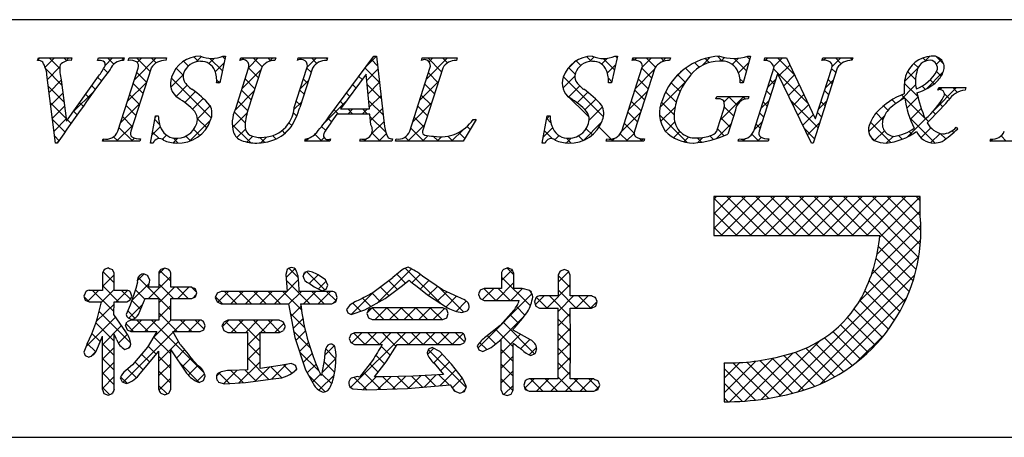
# Model space of a CAD drawing. Extents: x 0 to 280, y 0 to 192.
# Drawn here: x 206 to 236, y 0 to 13 of the extents above; entities that cross this region are included whole.
import ezdxf

# ---------------------------------------------------------------- set-up
doc = ezdxf.new("R2010")
doc.units = 0
doc.header["$MEASUREMENT"] = 0
doc.layers.add('枠横ライン', color=9, linetype='Continuous')
doc.layers.add('注釈', color=2, linetype='Continuous')

msp = doc.modelspace()

# ---------------------------------------------------------------- linework, layer by layer
at = {"layer": '枠横ライン'}
for p, q in [((280.224, 12.681), (0, 12.682)), ((0, 0), (280.224, 0))]:
    msp.add_line(p, q, dxfattribs=at)
at = {"layer": '注釈'}
for p, q in [((206.934, 11.447), (206.957, 11.52)), ((206.957, 11.52), (207.974, 11.52)), ((207.974, 11.52), (207.95, 11.447)), ((208.753, 11.447), (208.777, 11.52)), ((208.777, 11.52), (209.56, 11.52)), ((209.56, 11.52), (209.537, 11.447)), ((209.686, 11.447), (209.709, 11.52)), ((209.709, 11.52), (210.848, 11.52)), ((210.848, 11.52), (210.825, 11.447)), ((212.639, 11.574), (212.462, 10.76)), ((212.558, 11.574), (212.639, 11.574)), ((213.076, 11.447), (213.099, 11.52)), ((213.099, 11.52), (214.162, 11.52)), ((214.162, 11.52), (214.138, 11.447)), ((214.823, 11.447), (214.846, 11.52)), ((214.846, 11.52), (215.733, 11.52)), ((215.733, 11.52), (215.71, 11.447)), ((215.776, 9.731), (217.142, 11.574)), ((217.142, 11.574), (217.218, 11.574)), ((217.218, 11.574), (217.467, 9.437)), ((218.581, 11.447), (218.604, 11.52)), ((218.604, 11.52), (219.667, 11.52)), ((219.667, 11.52), (219.643, 11.447)), ((224.531, 11.574), (224.354, 10.76)), ((224.45, 11.574), (224.531, 11.574)), ((224.976, 11.447), (224.999, 11.52)), ((224.999, 11.52), (226.138, 11.52)), ((226.138, 11.52), (226.115, 11.447)), ((228.574, 11.574), (228.349, 10.763)), ((228.494, 11.574), (228.574, 11.574)), ((228.985, 11.447), (229.008, 11.52)), ((229.008, 11.52), (229.662, 11.52)), ((229.662, 11.52), (230.538, 9.681)), ((230.74, 11.447), (230.763, 11.52)), ((230.763, 11.52), (231.673, 11.52)), ((231.673, 11.52), (231.649, 11.447)), ((209.372, 9.295), (209.986, 11.214)), ((210.376, 11.214), (209.762, 9.295)), ((212.935, 9.956), (213.338, 11.214)), ((213.728, 11.214), (213.316, 9.93)), ((214.722, 10.01), (215.108, 11.214)), ((215.276, 11.214), (214.89, 10.01)), ((218.228, 9.295), (218.843, 11.214)), ((219.232, 11.214), (218.618, 9.295)), ((224.661, 9.295), (225.276, 11.214)), ((225.666, 11.214), (225.051, 9.295)), ((228.667, 9.295), (229.288, 11.237)), ((229.288, 11.237), (229.27, 11.275)), ((231.204, 11.214), (230.475, 8.936)), ((230.545, 9.681), (231.036, 11.214)), ((207.479, 8.936), (207.216, 11.004)), ((207.65, 10.855), (207.808, 9.604)), ((207.808, 9.604), (208.786, 10.966)), ((212.462, 10.76), (212.367, 10.76)), ((216.904, 11.023), (216.128, 9.972)), ((217.011, 9.972), (216.904, 11.023)), ((224.354, 10.76), (224.259, 10.76)), ((228.349, 10.763), (228.261, 10.763)), ((229.394, 11.042), (228.835, 9.295)), ((229.402, 11.042), (229.394, 11.042)), ((230.417, 8.936), (229.402, 11.042)), ((234.258, 10.545), (234.282, 10.618)), ((234.282, 10.618), (235.107, 10.618)), ((235.107, 10.618), (235.084, 10.545)), ((227.521, 10.278), (227.544, 10.351)), ((227.544, 10.351), (228.519, 10.351)), ((228.519, 10.351), (228.496, 10.278)), ((216.128, 9.972), (217.011, 9.972)), ((227.565, 9.364), (227.747, 9.933)), ((228.118, 9.933), (227.886, 9.207)), ((210.361, 8.936), (210.509, 9.758)), ((210.509, 9.758), (210.597, 9.758)), ((217.014, 9.815), (216.013, 9.815)), ((217.048, 9.49), (217.014, 9.815)), ((220.247, 9.655), (219.851, 8.99)), ((220.151, 9.655), (220.247, 9.655)), ((222.252, 8.936), (222.401, 9.758)), ((222.401, 9.758), (222.489, 9.758)), ((230.538, 9.681), (230.545, 9.681)), ((234.814, 9.414), (234.857, 9.371)), ((208.899, 8.99), (208.922, 9.062)), ((210.038, 8.99), (208.899, 8.99)), ((210.061, 9.062), (210.038, 8.99)), ((215.045, 8.99), (215.068, 9.062)), ((215.802, 8.99), (215.045, 8.99)), ((215.825, 9.062), (215.802, 8.99)), ((216.712, 8.99), (216.735, 9.062)), ((217.686, 8.99), (216.712, 8.99)), ((217.71, 9.062), (217.686, 8.99)), ((217.794, 8.99), (217.817, 9.062)), ((219.851, 8.99), (217.794, 8.99)), ((224.189, 8.99), (224.212, 9.062)), ((225.328, 8.99), (224.189, 8.99)), ((225.351, 9.062), (225.328, 8.99)), ((228.198, 8.99), (228.221, 9.062)), ((229.108, 8.99), (228.198, 8.99)), ((229.131, 9.062), (229.108, 8.99)), ((235.84, 8.99), (235.863, 9.062)), ((236.902, 8.99), (235.84, 8.99)), ((207.529, 8.936), (207.479, 8.936)), ((210.445, 8.936), (210.361, 8.936)), ((222.337, 8.936), (222.252, 8.936)), ((230.475, 8.936), (230.417, 8.936)), ((233.133, 7.308), (227.454, 7.308)), ((227.454, 7.308), (227.454, 6.124)), ((233.724, 7.308), (233.133, 7.308)), ((233.724, 6.716), (233.724, 7.308)), ((227.454, 6.124), (232.496, 6.124)), ((208.954, 5.098), (208.899, 4.982)), ((209.081, 5.142), (208.954, 5.098)), ((209.256, 4.982), (209.202, 5.094)), ((210.795, 5.133), (210.671, 5.092)), ((210.919, 5.091), (210.795, 5.133)), ((214.509, 5.093), (214.47, 4.939)), ((221.203, 5.142), (221.071, 5.094)), ((221.391, 4.974), (221.333, 5.096)), ((222.921, 5.099), (222.791, 5.049)), ((223.048, 5.048), (222.921, 5.099)), ((208.899, 4.982), (208.899, 4.463)), ((209.256, 4.463), (209.256, 4.982)), ((210.337, 4.768), (210.284, 4.907)), ((210.613, 4.982), (210.613, 4.556)), ((210.975, 4.556), (210.975, 4.982)), ((214.47, 4.939), (214.488, 4.695)), ((215.146, 5.046), (215.032, 5)), ((215.278, 5.014), (215.146, 5.046)), ((215.675, 4.781), (215.453, 4.935)), ((219.221, 4.481), (218.611, 4.896)), ((221.013, 4.974), (221.013, 4.523)), ((221.391, 4.523), (221.391, 4.974)), ((222.729, 4.927), (222.729, 4.292)), ((223.101, 4.927), (223.048, 5.048)), ((223.101, 4.292), (223.101, 4.927)), ((209.92, 4.518), (209.742, 4.013)), ((209.964, 4.711), (209.92, 4.518)), ((210.613, 4.556), (210.301, 4.556)), ((211.612, 4.556), (210.975, 4.556)), ((211.767, 4.384), (211.724, 4.501)), ((214.488, 4.695), (214.509, 4.431)), ((214.873, 4.431), (214.859, 4.706)), ((214.859, 4.706), (214.859, 4.706)), ((215.164, 4.68), (215.172, 4.676)), ((215.172, 4.676), (215.33, 4.567)), ((215.33, 4.567), (215.57, 4.449)), ((215.57, 4.449), (215.692, 4.498)), ((215.74, 4.623), (215.675, 4.781)), ((215.692, 4.498), (215.74, 4.623)), ((217.487, 4.21), (217.966, 4.577)), ((217.966, 4.577), (218.209, 4.773)), ((218.398, 4.618), (218.763, 4.323)), ((220.483, 4.523), (220.364, 4.469)), ((221.013, 4.523), (220.483, 4.523)), ((221.639, 4.523), (221.391, 4.523)), ((221.869, 4.457), (221.639, 4.523)), ((208.34, 4.283), (208.382, 4.166)), ((208.899, 4.463), (208.495, 4.463)), ((209.639, 4.463), (209.256, 4.463)), ((209.748, 4.173), (209.79, 4.287)), ((209.79, 4.287), (209.75, 4.409)), ((209.994, 3.734), (210.197, 4.214)), ((210.197, 4.214), (210.613, 4.214)), ((210.613, 4.214), (210.613, 3.557)), ((210.975, 3.557), (210.975, 4.214)), ((210.975, 4.214), (211.612, 4.214)), ((211.612, 4.214), (211.726, 4.265)), ((211.726, 4.265), (211.767, 4.384)), ((212.379, 4.376), (212.325, 4.245)), ((212.325, 4.245), (212.379, 4.112)), ((212.509, 4.431), (212.379, 4.376)), ((214.509, 4.431), (212.509, 4.431)), ((215.864, 4.431), (214.873, 4.431)), ((215.983, 4.115), (216.03, 4.245)), ((216.03, 4.245), (215.985, 4.374)), ((216.867, 3.868), (217.487, 4.21)), ((218.763, 4.323), (219.379, 3.929)), ((219.707, 4.259), (219.221, 4.481)), ((220.315, 4.341), (220.363, 4.213)), ((220.363, 4.213), (220.483, 4.157)), ((222.729, 4.292), (222.164, 4.292)), ((223.746, 4.292), (223.101, 4.292)), ((223.92, 4.12), (223.87, 4.241)), ((208.382, 4.166), (208.495, 4.118)), ((208.495, 4.118), (208.872, 4.118)), ((209.244, 3.732), (209.255, 4.118)), ((209.255, 4.118), (209.639, 4.118)), ((209.742, 4.013), (209.625, 3.734)), ((209.639, 4.118), (209.748, 4.173)), ((212.379, 4.112), (212.509, 4.057)), ((212.509, 4.057), (214.551, 4.057)), ((214.551, 4.057), (214.74, 3.03)), ((214.917, 4.057), (215.864, 4.057)), ((215.864, 4.057), (215.983, 4.115)), ((217.091, 3.932), (216.977, 3.877)), ((219.236, 3.932), (217.091, 3.932)), ((219.349, 3.877), (219.236, 3.932)), ((220.483, 4.157), (221.53, 4.157)), ((221.53, 4.157), (221.55, 4.155)), ((222.01, 4.112), (222.051, 3.986)), ((222.051, 3.986), (222.164, 3.926)), ((222.164, 3.926), (222.729, 3.926)), ((223.101, 3.926), (223.746, 3.926)), ((223.746, 3.926), (223.872, 3.984)), ((223.872, 3.984), (223.92, 4.12)), ((209.612, 3.198), (209.244, 3.732)), ((209.681, 3.625), (209.795, 3.582)), ((216.31, 3.885), (216.35, 3.779)), ((216.35, 3.779), (216.45, 3.729)), ((216.45, 3.729), (216.867, 3.868)), ((216.977, 3.877), (216.929, 3.757)), ((216.929, 3.757), (216.975, 3.63)), ((216.975, 3.63), (217.091, 3.574)), ((219.236, 3.574), (219.35, 3.631)), ((219.394, 3.757), (219.349, 3.877)), ((219.35, 3.631), (219.394, 3.757)), ((219.813, 3.789), (219.97, 3.841)), ((221.385, 3.862), (220.971, 3.395)), ((209.603, 3.387), (209.65, 3.267)), ((209.764, 3.557), (209.647, 3.507)), ((210.613, 3.557), (209.764, 3.557)), ((211.871, 3.557), (210.975, 3.557)), ((212.022, 3.382), (211.978, 3.501)), ((211.981, 3.267), (212.022, 3.382)), ((212.538, 3.37), (212.585, 3.241)), ((212.707, 3.553), (212.586, 3.497)), ((214.274, 3.553), (212.707, 3.553)), ((214.444, 3.37), (214.396, 3.496)), ((217.091, 3.574), (219.236, 3.574)), ((220.971, 3.395), (220.54, 3.049)), ((208.729, 2.657), (208.899, 3.07)), ((209.65, 3.267), (209.764, 3.215)), ((209.764, 3.215), (210.555, 3.215)), ((210.555, 3.215), (210.274, 2.739)), ((211.261, 2.821), (211.034, 3.215)), ((211.034, 3.215), (211.871, 3.215)), ((211.871, 3.215), (211.981, 3.267)), ((212.585, 3.241), (212.707, 3.186)), ((212.707, 3.186), (213.31, 3.186)), ((213.687, 3.186), (214.274, 3.186)), ((214.274, 3.186), (214.397, 3.242)), ((214.74, 3.03), (215.067, 2.048)), ((216.44, 3.126), (216.394, 3.003)), ((216.394, 3.003), (216.437, 2.876)), ((216.556, 3.174), (216.44, 3.126)), ((219.765, 3.174), (216.556, 3.174)), ((219.923, 2.995), (219.882, 3.12)), ((221.367, 3.251), (221.367, 3.281)), ((221.891, 2.96), (221.367, 3.251)), ((208.438, 2.839), (208.34, 2.588)), ((209.583, 2.668), (209.705, 2.712)), ((210.274, 2.739), (209.813, 2.204)), ((215.987, 2.592), (215.954, 2.758)), ((216.437, 2.876), (216.552, 2.821)), ((216.552, 2.821), (217.393, 2.821)), ((217.515, 2.296), (217.844, 2.821)), ((217.844, 2.821), (219.765, 2.821)), ((218.905, 2.727), (218.795, 2.676)), ((219.138, 2.601), (218.905, 2.727)), ((219.765, 2.821), (219.882, 2.873)), ((220.276, 2.78), (220.325, 2.659)), ((220.442, 2.604), (220.698, 2.724)), ((220.698, 2.724), (221.006, 2.965)), ((208.34, 2.588), (208.382, 2.482)), ((208.382, 2.482), (208.487, 2.436)), ((210.05, 1.941), (210.613, 2.619)), ((210.975, 2.658), (211.45, 1.951)), ((215.649, 2.526), (215.626, 2.331)), ((218.795, 2.676), (218.754, 2.564)), ((219.499, 2.22), (219.138, 2.601)), ((220.325, 2.659), (220.442, 2.604)), ((221.901, 2.483), (222.032, 2.546)), ((209.813, 2.204), (209.608, 2.024)), ((214.293, 2.181), (213.687, 2.092)), ((214.64, 2.243), (214.293, 2.181)), ((214.8, 2.073), (214.757, 2.192)), ((215.626, 2.331), (215.559, 1.945)), ((217.101, 2.335), (216.707, 1.822)), ((217.159, 1.838), (217.515, 2.296)), ((218.969, 2.253), (219.254, 1.91)), ((219.83, 1.8), (219.499, 2.22)), ((227.77, 2.259), (227.77, 1.076)), ((209.44, 1.809), (209.498, 1.688)), ((211.968, 1.723), (212.018, 1.856)), ((213.31, 2.051), (212.795, 2.028)), ((215.067, 2.048), (215.334, 1.565)), ((216.646, 1.845), (216.454, 1.798)), ((216.707, 1.822), (216.646, 1.845)), ((217.438, 1.836), (217.244, 1.837)), ((218.333, 1.857), (217.438, 1.836)), ((219.254, 1.91), (218.333, 1.857)), ((219.949, 1.53), (219.83, 1.8)), ((209.498, 1.688), (209.628, 1.634)), ((211.84, 1.666), (211.968, 1.723)), ((212.429, 1.676), (212.609, 1.626)), ((212.609, 1.626), (213.241, 1.666)), ((213.241, 1.666), (214.08, 1.775)), ((214.08, 1.775), (214.166, 1.789)), ((218.159, 1.481), (219.459, 1.597)), ((221.733, 1.715), (221.686, 1.585)), ((221.686, 1.585), (221.734, 1.455)), ((222.729, 1.773), (221.857, 1.773)), ((223.814, 1.773), (223.101, 1.773)), ((223.996, 1.589), (223.943, 1.719)), ((208.899, 1.454), (208.945, 1.326)), ((208.945, 1.326), (209.073, 1.282)), ((209.073, 1.282), (209.205, 1.33)), ((210.677, 1.339), (210.799, 1.294)), ((210.799, 1.294), (210.92, 1.34)), ((210.92, 1.34), (210.975, 1.454)), ((216.497, 1.474), (216.916, 1.442)), ((216.916, 1.442), (218.159, 1.481)), ((219.581, 1.415), (219.75, 1.336)), ((219.75, 1.336), (219.887, 1.392)), ((221.006, 1.434), (221.057, 1.313)), ((221.057, 1.313), (221.183, 1.266)), ((221.183, 1.266), (221.311, 1.315)), ((221.311, 1.315), (221.367, 1.434)), ((221.734, 1.455), (221.857, 1.398)), ((221.857, 1.398), (223.814, 1.398)), ((223.814, 1.398), (223.943, 1.454))]:
    msp.add_line(p, q, dxfattribs=at)
at = {"layer": '注釈', "linetype": 'Continuous'}
for p, q in [((206.936, 11.454), (207.002, 11.52)), ((207.162, 11.238), (207.443, 11.52)), ((207.609, 11.2), (207.288, 11.52)), ((207.817, 11.433), (207.73, 11.52)), ((207.791, 11.425), (207.885, 11.52)), ((208.983, 11.292), (209.211, 11.52)), ((209.246, 11.33), (209.056, 11.52)), ((209.545, 11.473), (209.498, 11.52)), ((209.87, 10.853), (210.537, 11.52)), ((210.344, 11.116), (209.94, 11.52)), ((209.957, 11.382), (210.095, 11.52)), ((210.533, 11.369), (210.382, 11.52)), ((210.842, 11.502), (210.824, 11.52)), ((211.511, 11.275), (211.365, 11.42)), ((211.815, 11.413), (211.676, 11.552)), ((211.743, 11.4), (211.905, 11.562)), ((212.134, 11.349), (212.292, 11.507)), ((212.542, 11.128), (212.164, 11.505)), ((212.326, 11.099), (212.594, 11.367)), ((212.621, 11.491), (212.544, 11.568)), ((213.096, 11.457), (213.083, 11.47)), ((213.137, 11.468), (213.189, 11.52)), ((213.343, 11.232), (213.631, 11.52)), ((213.748, 11.248), (213.476, 11.52)), ((214.005, 11.432), (213.918, 11.52)), ((213.976, 11.423), (214.073, 11.52)), ((214.857, 11.465), (214.835, 11.486)), ((214.914, 11.477), (214.956, 11.52)), ((215.114, 11.235), (215.398, 11.52)), ((215.408, 11.356), (215.243, 11.52)), ((215.721, 11.484), (215.685, 11.52)), ((216.917, 11.271), (217.218, 11.572)), ((217.252, 11.279), (217.063, 11.468)), ((218.735, 10.879), (219.376, 11.52)), ((219.196, 11.103), (218.779, 11.52)), ((218.814, 11.4), (218.934, 11.52)), ((219.372, 11.369), (219.221, 11.52)), ((219.666, 11.517), (219.663, 11.52)), ((223.006, 11.172), (223.244, 11.411)), ((223.424, 11.294), (223.282, 11.436)), ((223.744, 11.416), (223.602, 11.558)), ((223.686, 11.41), (223.827, 11.551)), ((224.051, 11.333), (224.229, 11.512)), ((224.441, 11.161), (224.098, 11.504)), ((224.52, 11.524), (224.47, 11.574)), ((225.037, 11.449), (224.991, 11.495)), ((225.05, 11.449), (225.121, 11.52)), ((225.284, 11.241), (225.563, 11.52)), ((225.686, 11.242), (225.408, 11.52)), ((225.945, 11.425), (225.85, 11.52)), ((225.889, 11.404), (226.005, 11.52)), ((227.015, 11.239), (226.875, 11.378)), ((227.101, 11.29), (227.35, 11.539)), ((227.318, 11.378), (227.194, 11.502)), ((227.712, 11.426), (227.568, 11.569)), ((227.679, 11.426), (227.785, 11.532)), ((228.017, 11.322), (228.206, 11.511)), ((228.45, 11.129), (228.076, 11.504)), ((228.204, 11.067), (228.521, 11.384)), ((228.546, 11.475), (228.459, 11.562)), ((229.015, 11.448), (228.992, 11.471)), ((229.026, 11.447), (229.099, 11.52)), ((229.278, 11.257), (229.541, 11.52)), ((229.913, 10.992), (229.385, 11.52)), ((230.782, 11.449), (230.75, 11.481)), ((230.796, 11.449), (230.866, 11.52)), ((231.047, 11.259), (231.308, 11.52)), ((231.327, 11.346), (231.153, 11.52)), ((231.653, 11.462), (231.595, 11.52)), ((233.895, 11.43), (233.805, 11.52)), ((233.853, 11.413), (234.01, 11.57)), ((234.436, 11.331), (234.201, 11.565)), ((234.213, 11.33), (234.355, 11.473)), ((207.67, 10.697), (207.179, 11.187)), ((207.233, 10.867), (207.612, 11.246)), ((209.059, 11.075), (208.936, 11.198)), ((210.237, 10.781), (209.942, 11.076)), ((211.349, 10.994), (211.137, 11.206)), ((213.135, 10.582), (213.709, 11.156)), ((213.633, 10.92), (213.337, 11.216)), ((215.235, 11.087), (215.107, 11.214)), ((217.31, 10.779), (216.875, 11.214)), ((216.923, 10.835), (217.264, 11.176)), ((219.089, 10.768), (218.794, 11.063)), ((223.247, 11.029), (223.048, 11.229)), ((224.227, 11.068), (224.474, 11.315)), ((225.076, 10.591), (225.65, 11.165)), ((225.57, 10.916), (225.275, 11.211)), ((226.226, 10.857), (226.525, 11.156)), ((226.78, 11.032), (226.599, 11.212)), ((230.315, 10.148), (229.273, 11.191)), ((229.435, 10.973), (229.765, 11.303)), ((231.158, 11.073), (231.031, 11.2)), ((233.245, 10.804), (233.649, 11.208)), ((233.577, 10.864), (233.333, 11.108)), ((233.657, 11.226), (233.528, 11.355)), ((233.9, 10.576), (234.418, 11.094)), ((234.358, 10.967), (234.216, 11.109)), ((207.283, 10.475), (207.651, 10.844)), ((208.872, 10.82), (208.761, 10.931)), ((209.662, 10.203), (210.236, 10.776)), ((210.975, 10.632), (211.352, 11.009)), ((212.207, 9.695), (210.989, 10.913)), ((212.463, 10.765), (212.368, 10.859)), ((212.428, 10.76), (212.471, 10.802)), ((213.526, 10.586), (213.231, 10.881)), ((214.906, 10.586), (215.153, 10.833)), ((215.127, 10.752), (215, 10.879)), ((216.785, 10.862), (216.687, 10.96)), ((216.964, 10.433), (217.31, 10.78)), ((218.527, 10.229), (219.1, 10.802)), ((222.875, 10.599), (223.238, 10.963)), ((224.107, 9.727), (222.891, 10.943)), ((224.362, 10.798), (224.258, 10.902)), ((225.463, 10.581), (225.167, 10.877)), ((225.821, 10.01), (226.581, 10.77)), ((226.432, 10.496), (226.159, 10.769)), ((226.588, 10.781), (226.361, 11.009)), ((228.354, 10.783), (228.25, 10.888)), ((228.342, 10.763), (228.351, 10.773)), ((229.094, 10.631), (229.341, 10.879)), ((229.293, 10.728), (229.166, 10.856)), ((229.579, 10.674), (229.908, 11.003)), ((230.843, 10.612), (231.09, 10.86)), ((231.051, 10.738), (230.924, 10.865)), ((233.645, 10.354), (233.239, 10.759)), ((234.145, 10.738), (234.025, 10.857)), ((207.734, 10.191), (207.259, 10.666)), ((207.986, 9.853), (208.656, 10.522)), ((208.686, 10.564), (208.576, 10.674)), ((210.13, 10.446), (209.834, 10.742)), ((211.136, 10.351), (211.475, 10.69)), ((211.398, 10.171), (211.72, 10.493)), ((212.921, 9.926), (213.5, 10.506)), ((213.419, 10.251), (213.124, 10.546)), ((215.02, 10.417), (214.893, 10.544)), ((216.597, 10.608), (216.499, 10.706)), ((217.369, 10.279), (216.935, 10.712)), ((218.982, 10.433), (218.687, 10.728)), ((223.05, 10.333), (223.387, 10.669)), ((223.313, 10.154), (223.635, 10.476)), ((224.867, 9.94), (225.441, 10.514)), ((225.355, 10.247), (225.06, 10.542)), ((226.314, 10.172), (225.995, 10.491)), ((229.186, 10.393), (229.059, 10.521)), ((229.723, 10.376), (230.05, 10.704)), ((230.944, 10.403), (230.817, 10.531)), ((233.093, 10.211), (233.582, 10.7)), ((233.877, 10.564), (233.777, 10.664)), ((234.14, 9.932), (234.826, 10.618)), ((234.325, 10.558), (234.277, 10.605)), ((234.324, 10.558), (234.384, 10.618)), ((234.847, 10.478), (234.707, 10.618)), ((207.333, 10.083), (207.701, 10.451)), ((208.5, 10.308), (208.391, 10.417)), ((210.023, 10.111), (209.727, 10.407)), ((211.635, 9.966), (211.959, 10.29)), ((213.311, 9.916), (213.016, 10.211)), ((214.715, 9.953), (214.945, 10.182)), ((214.913, 10.083), (214.786, 10.21)), ((215.648, 9.56), (216.317, 10.229)), ((216.222, 10.1), (216.122, 10.199)), ((216.409, 10.354), (216.311, 10.453)), ((217.427, 9.778), (216.985, 10.22)), ((217.005, 10.032), (217.356, 10.384)), ((218.875, 10.098), (218.58, 10.393)), ((223.672, 9.721), (222.948, 10.445)), ((223.547, 9.946), (223.872, 10.271)), ((225.248, 9.912), (224.953, 10.207)), ((226.254, 9.79), (225.867, 10.177)), ((227.532, 10.28), (227.524, 10.288)), ((227.649, 9.628), (228.371, 10.351)), ((227.768, 10.189), (227.929, 10.351)), ((228.164, 10.09), (227.903, 10.351)), ((228.423, 10.273), (228.345, 10.351)), ((228.886, 9.981), (229.133, 10.229)), ((229.079, 10.059), (228.951, 10.186)), ((230.623, 9.399), (229.795, 10.227)), ((229.866, 10.078), (230.193, 10.405)), ((230.635, 9.962), (230.882, 10.21)), ((230.837, 10.068), (230.709, 10.196)), ((232.98, 10.135), (232.866, 10.249)), ((233.865, 9.692), (233.158, 10.399)), ((233.315, 9.991), (233.651, 10.327)), ((234.607, 10.276), (234.456, 10.427)), ((207.797, 9.685), (207.323, 10.159)), ((207.383, 9.691), (207.75, 10.059)), ((208.131, 9.793), (208.022, 9.903)), ((208.316, 10.051), (208.207, 10.16)), ((209.454, 9.553), (210.028, 10.126)), ((209.916, 9.777), (209.62, 10.072)), ((211.784, 9.674), (212.174, 10.063)), ((213.237, 9.548), (212.903, 9.883)), ((216.064, 9.815), (215.934, 9.945)), ((216.345, 9.815), (216.503, 9.972)), ((216.506, 9.815), (216.349, 9.972)), ((216.787, 9.815), (216.945, 9.972)), ((216.948, 9.815), (216.791, 9.972)), ((217.034, 9.62), (217.402, 9.988)), ((218.318, 9.578), (218.892, 10.152)), ((218.767, 9.764), (218.472, 10.059)), ((223.675, 9.632), (224.079, 10.035)), ((224.658, 9.288), (225.233, 9.864)), ((225.141, 9.577), (224.846, 9.873)), ((225.841, 9.588), (226.279, 10.026)), ((228.06, 9.752), (227.774, 10.038)), ((230.01, 9.78), (230.336, 10.105)), ((232.743, 9.93), (232.608, 10.065)), ((233.422, 9.656), (233.751, 9.985)), ((234.189, 9.81), (234.105, 9.893)), ((234.403, 10.038), (234.303, 10.138)), ((207.765, 9.275), (207.387, 9.653)), ((207.432, 9.299), (207.8, 9.666)), ((207.948, 9.534), (207.837, 9.645)), ((209.808, 9.442), (209.513, 9.737)), ((210.634, 9.5), (210.488, 9.646)), ((210.501, 9.716), (210.543, 9.758)), ((211.542, 8.989), (212.185, 9.632)), ((212.067, 9.393), (211.784, 9.675)), ((212.848, 9.411), (213.293, 9.857)), ((214.796, 9.758), (214.697, 9.856)), ((215.853, 9.584), (215.746, 9.691)), ((217.498, 9.265), (217.021, 9.742)), ((217.067, 9.211), (217.448, 9.592)), ((218.66, 9.429), (218.365, 9.724)), ((220.125, 9.617), (220.163, 9.655)), ((220.23, 9.627), (220.202, 9.655)), ((222.384, 9.667), (222.475, 9.758)), ((222.512, 9.554), (222.386, 9.68)), ((223.498, 9.013), (224.053, 9.568)), ((226.653, 8.949), (225.808, 9.794)), ((225.986, 9.291), (226.271, 9.576)), ((227.953, 9.417), (227.672, 9.698)), ((228.678, 9.332), (228.925, 9.579)), ((228.972, 9.724), (228.844, 9.851)), ((230.154, 9.481), (230.478, 9.806)), ((230.73, 9.734), (230.602, 9.861)), ((232.156, 9.274), (232.63, 9.748)), ((232.833, 8.956), (232.216, 9.573)), ((232.589, 9.642), (232.382, 9.849)), ((233.327, 9.119), (233.898, 9.69)), ((234.178, 8.937), (233.4, 9.715)), ((233.969, 9.588), (233.881, 9.676)), ((209.333, 8.99), (209.82, 9.477)), ((209.819, 8.99), (209.406, 9.402)), ((210.404, 9.177), (210.657, 9.43)), ((210.623, 9.069), (210.421, 9.271)), ((211.856, 9.162), (211.671, 9.347)), ((213.396, 8.948), (212.841, 9.503)), ((212.982, 9.103), (213.24, 9.361)), ((214.44, 9.229), (214.352, 9.318)), ((214.407, 9.203), (214.607, 9.403)), ((214.648, 9.464), (214.563, 9.548)), ((215.677, 9.318), (215.555, 9.441)), ((218.172, 8.99), (218.684, 9.502)), ((218.657, 8.99), (218.258, 9.389)), ((219.497, 8.99), (219.847, 9.339)), ((220.065, 9.35), (219.973, 9.442)), ((222.286, 9.127), (222.561, 9.401)), ((222.56, 9.065), (222.319, 9.306)), ((223.771, 9.18), (223.58, 9.371)), ((224.403, 8.99), (223.975, 9.417)), ((225.038, 9.238), (224.738, 9.538)), ((226.234, 9.097), (226.426, 9.289)), ((227.53, 9.067), (227.987, 9.524)), ((227.771, 9.156), (227.564, 9.364)), ((228.865, 9.389), (228.737, 9.516)), ((230.516, 9.064), (230.206, 9.374)), ((230.298, 9.183), (230.674, 9.56)), ((232.336, 9.012), (232.634, 9.31)), ((233.473, 9.2), (233.385, 9.289)), ((233.743, 9.093), (234.046, 9.396)), ((234.741, 9.258), (234.69, 9.309)), ((207.583, 9.015), (207.452, 9.147)), ((207.511, 8.936), (207.567, 8.992)), ((208.902, 9.001), (208.957, 9.056)), ((208.935, 8.99), (208.907, 9.017)), ((209.377, 8.99), (209.238, 9.128)), ((209.775, 8.99), (209.871, 9.086)), ((210.716, 9.047), (210.845, 9.176)), ((211.199, 8.935), (211.044, 9.091)), ((211.053, 8.942), (211.193, 9.082)), ((211.575, 9.001), (211.432, 9.144)), ((213.287, 8.967), (213.462, 9.141)), ((213.828, 8.957), (213.679, 9.107)), ((213.704, 8.941), (213.879, 9.116)), ((214.168, 9.06), (214.066, 9.161)), ((215.122, 8.99), (215.063, 9.048)), ((215.078, 8.99), (215.184, 9.096)), ((215.564, 8.99), (215.351, 9.202)), ((215.52, 8.99), (215.632, 9.101)), ((216.89, 8.99), (216.827, 9.052)), ((216.846, 8.99), (216.936, 9.08)), ((217.332, 8.99), (217.08, 9.242)), ((217.288, 8.99), (217.515, 9.217)), ((217.707, 9.056), (217.701, 9.062)), ((218.215, 8.99), (218.086, 9.119)), ((218.614, 8.99), (218.781, 9.158)), ((219.099, 8.99), (218.943, 9.146)), ((219.056, 8.99), (219.191, 9.125)), ((219.541, 8.99), (219.386, 9.145)), ((219.9, 9.073), (219.715, 9.258)), ((222.633, 9.032), (222.761, 9.16)), ((222.982, 8.939), (223.13, 9.086)), ((223.132, 8.935), (222.983, 9.083)), ((223.496, 9.012), (223.351, 9.158)), ((224.359, 8.99), (224.457, 9.088)), ((224.845, 8.99), (224.617, 9.218)), ((224.801, 8.99), (225.038, 9.227)), ((225.286, 8.99), (225.204, 9.072)), ((225.243, 8.99), (225.313, 9.06)), ((226.549, 8.97), (226.698, 9.12)), ((227.081, 8.963), (226.951, 9.093)), ((226.969, 8.948), (227.125, 9.105)), ((227.444, 9.042), (227.332, 9.154)), ((228.38, 8.99), (228.316, 9.054)), ((228.336, 8.99), (228.417, 9.07)), ((228.822, 8.99), (228.611, 9.201)), ((228.778, 8.99), (228.895, 9.107)), ((232.334, 9.014), (232.206, 9.141)), ((232.703, 8.938), (232.906, 9.14)), ((233.178, 9.053), (233.066, 9.165)), ((234.037, 8.946), (234.322, 9.23)), ((234.497, 9.06), (234.329, 9.228)), ((235.849, 8.99), (235.917, 9.057)), ((235.893, 8.99), (235.852, 9.03)), ((236.335, 8.99), (236.174, 9.151)), ((227.454, 7.223), (227.538, 7.308)), ((227.454, 6.781), (227.98, 7.308)), ((227.454, 6.339), (228.422, 7.308)), ((228.594, 6.124), (227.454, 7.265)), ((227.68, 6.124), (228.864, 7.308)), ((229.036, 6.124), (227.853, 7.308)), ((228.122, 6.124), (229.306, 7.308)), ((229.478, 6.124), (228.294, 7.308)), ((228.564, 6.124), (229.748, 7.308)), ((229.92, 6.124), (228.736, 7.308)), ((229.006, 6.124), (230.19, 7.308)), ((230.362, 6.124), (229.178, 7.308)), ((229.448, 6.124), (230.632, 7.308)), ((230.804, 6.124), (229.62, 7.308)), ((229.89, 6.124), (231.074, 7.308)), ((231.246, 6.124), (230.062, 7.308)), ((230.332, 6.124), (231.515, 7.308)), ((231.688, 6.124), (230.504, 7.308)), ((230.774, 6.124), (231.957, 7.308)), ((232.13, 6.124), (230.946, 7.308)), ((231.216, 6.124), (232.399, 7.308)), ((233.599, 5.096), (231.388, 7.308)), ((231.658, 6.124), (232.841, 7.308)), ((233.674, 5.464), (231.83, 7.308)), ((232.1, 6.124), (233.283, 7.308)), ((233.723, 5.857), (232.272, 7.308)), ((232.49, 6.072), (233.724, 7.306)), ((233.741, 6.28), (232.714, 7.308)), ((233.724, 6.74), (233.156, 7.308)), ((233.724, 7.182), (233.598, 7.308)), ((228.152, 6.124), (227.454, 6.823)), ((232.409, 5.55), (233.724, 6.864)), ((227.71, 6.124), (227.454, 6.381)), ((232.242, 4.941), (233.739, 6.438)), ((231.88, 4.137), (233.732, 5.989)), ((233.503, 4.751), (232.455, 5.799)), ((229.429, 1.243), (233.679, 5.493)), ((233.387, 4.424), (232.383, 5.429)), ((208.933, 5.054), (208.988, 5.11)), ((210.613, 4.966), (210.772, 5.126)), ((214.476, 4.852), (214.742, 5.118)), ((214.847, 4.845), (214.557, 5.135)), ((217.225, 4.066), (218.277, 5.117)), ((219.157, 4.07), (218.09, 5.138)), ((221.013, 4.76), (221.338, 5.085)), ((221.391, 4.931), (221.186, 5.135)), ((233.254, 4.116), (232.288, 5.082)), ((208.899, 4.578), (209.256, 4.935)), ((209.256, 4.691), (208.92, 5.027)), ((209.959, 4.754), (210.161, 4.956)), ((210.975, 3.856), (209.981, 4.849)), ((210.302, 4.214), (210.975, 4.886)), ((210.975, 4.74), (210.645, 5.069)), ((214.508, 4.442), (214.854, 4.788)), ((215.013, 4.947), (215.089, 5.023)), ((215.652, 4.482), (215.105, 5.029)), ((215.179, 4.671), (215.445, 4.938)), ((218.1, 4.685), (217.832, 4.953)), ((218.296, 4.695), (218.548, 4.947)), ((221.89, 3.99), (221.013, 4.867)), ((222.729, 4.708), (223.054, 5.033)), ((223.101, 4.546), (222.729, 4.918)), ((223.053, 5.036), (223.036, 5.053)), ((230.01, 1.383), (233.556, 4.929)), ((208.869, 4.106), (209.256, 4.493)), ((209.387, 4.118), (208.899, 4.606)), ((209.786, 4.14), (210.321, 4.675)), ((211.059, 4.214), (210.613, 4.66)), ((210.613, 4.082), (211.086, 4.556)), ((211.501, 4.214), (211.159, 4.556)), ((211.186, 4.214), (211.528, 4.556)), ((211.763, 4.393), (211.601, 4.556)), ((215.193, 4.057), (214.482, 4.768)), ((215.455, 4.505), (215.691, 4.741)), ((217.603, 4.299), (217.339, 4.563)), ((217.853, 4.491), (217.591, 4.753)), ((218.543, 4.5), (218.806, 4.763)), ((218.79, 4.305), (219.069, 4.584)), ((219.864, 3.806), (219.119, 4.55)), ((220.433, 4.18), (220.776, 4.523)), ((220.839, 4.157), (220.476, 4.52)), ((220.852, 4.157), (221.391, 4.696)), ((221.281, 4.157), (220.915, 4.523)), ((221.293, 4.157), (221.655, 4.518)), ((222.389, 3.926), (223.101, 4.638)), ((233.104, 3.824), (232.174, 4.754)), ((208.503, 4.118), (208.341, 4.28)), ((208.455, 4.135), (208.784, 4.463)), ((209.246, 3.817), (208.6, 4.463)), ((209.322, 4.118), (209.665, 4.461)), ((209.755, 4.192), (209.484, 4.463)), ((210.19, 4.199), (209.907, 4.482)), ((211.641, 4.227), (211.75, 4.336)), ((212.542, 4.057), (212.333, 4.265)), ((212.401, 4.103), (212.729, 4.431)), ((212.984, 4.057), (212.609, 4.431)), ((212.797, 4.057), (213.171, 4.431)), ((213.426, 4.057), (213.051, 4.431)), ((213.239, 4.057), (213.613, 4.431)), ((213.868, 4.057), (213.493, 4.431)), ((213.681, 4.057), (214.055, 4.431)), ((214.31, 4.057), (213.935, 4.431)), ((214.123, 4.057), (214.497, 4.431)), ((214.942, 3.867), (214.377, 4.431)), ((214.553, 4.045), (214.939, 4.431)), ((215.006, 4.057), (215.381, 4.431)), ((215.635, 4.057), (215.261, 4.431)), ((215.448, 4.057), (215.823, 4.431)), ((215.992, 4.142), (215.703, 4.431)), ((216.448, 3.73), (217.108, 4.391)), ((217.049, 3.969), (216.794, 4.224)), ((217.334, 4.126), (217.086, 4.374)), ((219.06, 4.133), (219.349, 4.422)), ((219.329, 3.96), (219.652, 4.283)), ((220.3, 2.721), (221.941, 4.362)), ((221.919, 4.403), (221.862, 4.459)), ((222.04, 4.019), (222.313, 4.292)), ((222.395, 3.926), (222.067, 4.254)), ((223.102, 3.661), (222.471, 4.292)), ((223.279, 3.926), (222.729, 4.476)), ((222.73, 3.825), (223.197, 4.292)), ((223.273, 3.926), (223.639, 4.292)), ((223.721, 3.926), (223.355, 4.292)), ((223.885, 4.204), (223.833, 4.256)), ((230.693, 1.624), (233.311, 4.242)), ((232.939, 3.547), (232.042, 4.444)), ((208.716, 3.512), (209.253, 4.048)), ((209.704, 3.616), (210.119, 4.031)), ((210.059, 3.888), (209.792, 4.155)), ((210.613, 3.64), (210.975, 4.002)), ((214.621, 3.672), (214.927, 3.977)), ((215.916, 4.083), (216.002, 4.168)), ((216.747, 3.829), (216.5, 4.076)), ((216.937, 3.778), (217.092, 3.932)), ((217.444, 3.574), (217.087, 3.931)), ((217.175, 3.574), (217.534, 3.932)), ((217.886, 3.574), (217.528, 3.932)), ((217.617, 3.574), (217.976, 3.932)), ((218.328, 3.574), (217.969, 3.932)), ((218.059, 3.574), (218.418, 3.932)), ((218.77, 3.574), (218.411, 3.932)), ((218.501, 3.574), (218.859, 3.932)), ((219.212, 3.574), (218.853, 3.932)), ((218.943, 3.574), (219.28, 3.911)), ((219.635, 3.824), (219.945, 4.134)), ((221.726, 3.712), (221.467, 3.97)), ((223.715, 3.926), (223.916, 4.128)), ((232.566, 3.036), (231.713, 3.889)), ((232.76, 3.284), (231.89, 4.154)), ((208.407, 2.761), (209.299, 3.652)), ((209.753, 2.868), (208.805, 3.816)), ((209.887, 3.618), (209.668, 3.837)), ((211.174, 3.215), (210.613, 3.776)), ((215.041, 3.325), (214.605, 3.761)), ((214.69, 3.299), (214.986, 3.595)), ((216.36, 3.774), (216.347, 3.788)), ((220.913, 2.892), (221.704, 3.683)), ((221.529, 3.466), (221.267, 3.729)), ((222.731, 3.384), (223.101, 3.755)), ((223.103, 3.219), (222.731, 3.591)), ((232.359, 2.801), (231.517, 3.643)), ((209.256, 2.923), (208.704, 3.475)), ((208.899, 2.811), (209.479, 3.391)), ((209.848, 3.215), (209.622, 3.441)), ((209.751, 3.221), (210.087, 3.557)), ((210.29, 3.215), (209.948, 3.557)), ((210.187, 3.215), (210.529, 3.557)), ((211.986, 1.961), (210.39, 3.557)), ((210.447, 3.033), (210.975, 3.561)), ((211.071, 3.215), (211.413, 3.557)), ((211.616, 3.215), (211.274, 3.557)), ((211.513, 3.215), (211.855, 3.557)), ((211.987, 3.286), (211.716, 3.557)), ((212.541, 3.36), (212.735, 3.553)), ((212.97, 3.186), (212.636, 3.52)), ((212.81, 3.186), (213.176, 3.553)), ((213.687, 2.912), (213.046, 3.553)), ((213.252, 3.186), (213.618, 3.553)), ((213.854, 3.186), (213.488, 3.553)), ((213.694, 3.186), (214.06, 3.553)), ((214.289, 3.193), (213.93, 3.553)), ((214.136, 3.186), (214.409, 3.46)), ((222.016, 2.538), (221.059, 3.494)), ((222.732, 2.943), (223.103, 3.314)), ((232.138, 2.58), (231.301, 3.417)), ((208.831, 2.906), (208.583, 3.154)), ((209.385, 2.855), (209.659, 3.129)), ((209.53, 1.674), (211.047, 3.191)), ((210.974, 2.531), (210.456, 3.049)), ((213.31, 2.803), (213.687, 3.179)), ((215.204, 2.72), (214.705, 3.22)), ((214.771, 2.937), (215.063, 3.23)), ((216.435, 1.508), (218.101, 3.174)), ((216.464, 2.863), (216.775, 3.174)), ((216.871, 2.821), (216.529, 3.163)), ((216.864, 2.821), (217.217, 3.174)), ((217.313, 2.821), (216.96, 3.174)), ((217.306, 2.821), (217.659, 3.174)), ((217.81, 2.766), (217.402, 3.174)), ((218.197, 2.821), (217.844, 3.174)), ((218.19, 2.821), (218.543, 3.174)), ((218.639, 2.821), (218.286, 3.174)), ((218.632, 2.821), (218.985, 3.174)), ((219.081, 2.821), (218.728, 3.174)), ((219.074, 2.821), (219.427, 3.174)), ((219.523, 2.821), (219.17, 3.174)), ((219.516, 2.821), (219.846, 3.151)), ((219.889, 2.897), (219.612, 3.174)), ((220.837, 2.833), (220.585, 3.085)), ((221.367, 2.745), (220.83, 3.282)), ((221.005, 2.543), (221.59, 3.127)), ((223.103, 2.776), (222.731, 3.148)), ((231.656, 2.179), (230.813, 3.021)), ((231.904, 2.372), (231.067, 3.209)), ((231.798, 2.287), (232.649, 3.137)), ((208.7, 2.595), (208.443, 2.852)), ((209.257, 2.481), (208.899, 2.838)), ((208.9, 2.369), (209.256, 2.726)), ((209.672, 2.7), (209.75, 2.778)), ((210.536, 2.527), (210.292, 2.771)), ((210.613, 2.315), (211.209, 2.911)), ((213.687, 2.47), (213.31, 2.846)), ((213.31, 2.361), (213.687, 2.737)), ((214.881, 2.605), (215.155, 2.88)), ((215.644, 2.484), (215.938, 2.779)), ((217.639, 2.495), (217.363, 2.771)), ((218.769, 2.516), (218.954, 2.701)), ((220.566, 2.662), (220.349, 2.878)), ((221.591, 2.686), (221.874, 2.97)), ((221.852, 2.505), (222.074, 2.727)), ((222.731, 2.501), (223.103, 2.872)), ((223.102, 2.335), (222.731, 2.706)), ((228.897, 1.153), (230.677, 2.933)), ((231.117, 1.834), (230.245, 2.706)), ((231.393, 1.999), (230.539, 2.853)), ((208.545, 2.457), (208.717, 2.629)), ((209.257, 2.039), (208.9, 2.396)), ((210.336, 2.285), (210.092, 2.529)), ((210.975, 2.088), (210.613, 2.45)), ((211.145, 2.405), (211.394, 2.654)), ((211.322, 2.14), (211.591, 2.409)), ((213.956, 1.759), (213.31, 2.404)), ((215.479, 2.004), (214.883, 2.599)), ((214.991, 2.274), (215.262, 2.545)), ((215.989, 2.377), (215.679, 2.687)), ((217.463, 2.229), (217.197, 2.495)), ((219.943, 1.517), (218.792, 2.668)), ((218.957, 2.262), (219.215, 2.52)), ((221.367, 2.302), (221.005, 2.664)), ((221.006, 2.101), (221.367, 2.463)), ((222.73, 2.058), (223.103, 2.43)), ((227.938, 1.078), (229.268, 2.409)), ((228.402, 1.101), (229.863, 2.561)), ((230.189, 1.435), (229.225, 2.4)), ((230.516, 1.55), (229.582, 2.485)), ((230.825, 1.684), (229.926, 2.582)), ((208.899, 1.927), (209.257, 2.284)), ((210.135, 2.044), (209.888, 2.291)), ((210.613, 1.873), (210.975, 2.235)), ((211.838, 1.667), (211.236, 2.269)), ((211.508, 1.884), (211.801, 2.177)), ((213.045, 1.653), (213.687, 2.295)), ((213.538, 1.705), (213.967, 2.133)), ((214.346, 1.811), (214.016, 2.14)), ((214.046, 1.771), (214.492, 2.216)), ((214.653, 1.945), (214.399, 2.2)), ((215.117, 1.957), (215.385, 2.225)), ((215.561, 1.96), (215.989, 2.388)), ((215.948, 1.976), (215.621, 2.304)), ((217.269, 1.981), (217.02, 2.23)), ((219.16, 2.023), (219.43, 2.293)), ((221.367, 1.86), (221.006, 2.222)), ((223.101, 1.894), (222.731, 2.265)), ((227.77, 1.352), (228.733, 2.316)), ((227.77, 1.794), (228.245, 2.27)), ((227.77, 2.236), (227.793, 2.259)), ((229.113, 1.186), (228.038, 2.261)), ((229.486, 1.255), (228.456, 2.285)), ((229.844, 1.339), (228.85, 2.332)), ((208.899, 1.485), (209.256, 1.842)), ((209.256, 1.597), (208.9, 1.954)), ((209.653, 1.642), (209.454, 1.841)), ((209.931, 1.806), (209.664, 2.073)), ((210.974, 1.647), (210.613, 2.008)), ((211.764, 1.698), (211.997, 1.932)), ((212.363, 1.855), (212.484, 1.976)), ((212.754, 1.635), (212.433, 1.956)), ((212.583, 1.633), (212.986, 2.037)), ((213.17, 1.661), (212.802, 2.029)), ((213.565, 1.708), (213.226, 2.047)), ((214.69, 1.972), (214.797, 2.08)), ((215.662, 1.379), (215.158, 1.882)), ((215.274, 1.673), (215.518, 1.917)), ((215.473, 1.43), (215.931, 1.888)), ((215.861, 1.622), (215.553, 1.929)), ((216.924, 1.442), (216.546, 1.821)), ((216.818, 1.449), (217.207, 1.838)), ((217.353, 1.455), (216.828, 1.98)), ((217.264, 1.453), (217.652, 1.841)), ((217.781, 1.469), (217.414, 1.836)), ((217.72, 1.467), (218.104, 1.851)), ((218.207, 1.485), (217.847, 1.846)), ((218.178, 1.483), (218.565, 1.87)), ((218.613, 1.521), (218.279, 1.855)), ((218.663, 1.526), (219.034, 1.897)), ((219.019, 1.557), (218.698, 1.878)), ((219.424, 1.594), (219.116, 1.902)), ((219.148, 1.569), (219.631, 2.052)), ((219.522, 1.502), (219.826, 1.805)), ((221.005, 1.659), (221.367, 2.021)), ((222.513, 1.398), (223.102, 1.987)), ((223.155, 1.398), (222.73, 1.824)), ((228.725, 1.132), (227.77, 2.087)), ((209.114, 1.297), (208.899, 1.512)), ((210.861, 1.318), (210.613, 1.566)), ((210.615, 1.433), (210.975, 1.793)), ((221.362, 1.424), (221.005, 1.78)), ((221.089, 1.301), (221.367, 1.578)), ((221.806, 1.422), (221.711, 1.517)), ((221.721, 1.49), (222.003, 1.773)), ((222.271, 1.398), (221.897, 1.773)), ((222.071, 1.398), (222.445, 1.773)), ((222.713, 1.398), (222.339, 1.773)), ((222.955, 1.398), (223.329, 1.773)), ((223.597, 1.398), (223.222, 1.773)), ((223.397, 1.398), (223.771, 1.773)), ((223.954, 1.483), (223.664, 1.773)), ((223.858, 1.417), (223.974, 1.534)), ((228.32, 1.095), (227.77, 1.645)), ((209.175, 1.319), (209.219, 1.363)), ((219.622, 1.396), (219.535, 1.483)), ((219.832, 1.37), (219.913, 1.451)), ((227.896, 1.077), (227.77, 1.203))]:
    msp.add_line(p, q, dxfattribs=at)
at = {"layer": '注釈'}
for centre, radius, start, end in [((206.943, 11.225), 0.222, 47.09, 92.33), ((206.251, 10.909), 0.969, 5.611, 29.587), ((207.925, 11.046), 0.402, 86.374, 139.707), ((208.766, 10.982), 0.465, 69.69, 91.624), ((208.888, 11.325), 0.101, 335.14, 66.854), ((209.551, 10.991), 0.456, 91.766, 156.666), ((209.731, 11.024), 0.425, 58.833, 96.087), ((209.844, 11.276), 0.155, 336.347, 46.285), ((210.807, 10.933), 0.515, 87.914, 146.855), ((211.876, 10.648), 0.925, 89.936, 161.953), ((211.877, 10.872), 0.545, 89.57, 160.964), ((212.218, 12.365), 0.861, 246.72, 293.28), ((211.899, 10.972), 0.445, 21.738, 92.301), ((213.164, 11.283), 0.186, 338.287, 118.409), ((214.122, 10.997), 0.45, 87.955, 151.161), ((214.927, 11.284), 0.194, 338.853, 122.621), ((215.693, 10.958), 0.489, 88.014, 148.452), ((218.669, 11.283), 0.186, 338.287, 118.409), ((219.627, 10.997), 0.45, 87.955, 151.161), ((223.769, 10.648), 0.926, 89.926, 161.942), ((223.769, 10.872), 0.545, 89.552, 160.946), ((224.11, 12.364), 0.861, 246.72, 293.28), ((223.791, 10.972), 0.445, 21.745, 92.308), ((225.022, 11.027), 0.422, 58.704, 96.181), ((225.133, 11.276), 0.156, 336.569, 46.09), ((226.096, 10.935), 0.512, 87.843, 146.998), ((227.722, 9.66), 1.916, 92.627, 162.147), ((227.624, 10.31), 1.111, 90.027, 141.185), ((227.699, 10.885), 0.541, 30.053, 98.11), ((228.064, 12.858), 1.354, 251.484, 288.516), ((229.008, 11.163), 0.285, 23.197, 94.591), ((230.783, 11.029), 0.421, 58.69, 95.944), ((230.893, 11.277), 0.156, 336.441, 45.753), ((231.631, 10.94), 0.508, 87.917, 147.286), ((234.113, 10.692), 0.883, 93.908, 161.964), ((234.028, 11.034), 0.417, 89.91, 172.536), ((234.005, 11.214), 0.238, 339.2, 84.357), ((234.109, 11.238), 0.34, 338.736, 99.533), ((288.18, -47.194), 98.261, 143.559, 145.164), ((208.697, 11.154), 1.089, 171.986, 195.962), ((207.392, 12.035), 1.757, 322.513, 334.648), ((211.493, 10.826), 0.876, 355.62, 20.729), ((223.385, 10.827), 0.876, 355.604, 20.713), ((227.262, 10.733), 1, 1.74, 25.036), ((234.586, 10.815), 1.01, 164.286, 193.463), ((233.159, 11.713), 1.218, 291.459, 331.386), ((233.746, 11.337), 0.715, 313.403, 341.903), ((211.499, 10.747), 0.536, 159.516, 235.449), ((211.646, 10.955), 0.299, 161.545, 207.886), ((212.029, 11.201), 0.754, 210.83, 236.618), ((223.391, 10.747), 0.536, 159.527, 235.46), ((223.539, 10.955), 0.3, 161.723, 207.844), ((223.921, 11.202), 0.754, 210.88, 236.668), ((228.383, 9.609), 2.144, 139.311, 163.514), ((235.102, 10.569), 1.872, 167.749, 184.222), ((233.121, 12.018), 1.64, 287.805, 312.914), ((209.613, 7.777), 3.437, 42.033, 54.397), ((221.506, 7.779), 3.436, 42.019, 54.383), ((234.317, 10.418), 0.14, 334.644, 114.612), ((235.148, 9.875), 0.673, 95.429, 148.762), ((210.135, 8.476), 2.114, 42.078, 59.918), ((222.028, 8.476), 2.114, 42.072, 59.912), ((226.752, 9.843), 0.945, 154.676, 215.328), ((227.799, 9.744), 1.545, 162.175, 180.471), ((227.575, 9.99), 0.293, 50.281, 100.566), ((227.328, 10.096), 0.45, 338.818, 15.402), ((228.487, 9.908), 0.37, 88.65, 176.053), ((234.045, 8.326), 2.255, 111.044, 136.832), ((234.224, 8.407), 2.129, 117.193, 132.754), ((236.382, 10.788), 3.169, 188.85, 206.234), ((237.453, 11.251), 3.912, 191.711, 203.846), ((232.196, 11.634), 2.584, 310.522, 330.411), ((224.366, 19.293), 13.654, 314.481, 318.377), ((211.404, 9.658), 0.381, 358.266, 37.971), ((211.709, 9.836), 0.518, 337.25, 27.971), ((213.837, 9.533), 0.997, 154.881, 195.919), ((214.933, 9.399), 1.702, 161.834, 179.446), ((213.746, 10.086), 0.979, 268.139, 355.542), ((212.352, 10.807), 2.66, 328.836, 342.57), ((223.296, 9.658), 0.381, 358.261, 37.966), ((223.603, 9.836), 0.516, 337.133, 28.072), ((233.048, 9.262), 0.888, 136.854, 161.737), ((233.405, 9.391), 0.853, 137.195, 162.531), ((211.551, 9.765), 0.954, 180.426, 204.629), ((211.211, 9.964), 1.029, 266.908, 341.404), ((211.158, 9.712), 0.63, 271.276, 354.102), ((209.98, 13.909), 7.145, 319.401, 324.214), ((230.627, -0.393), 17.827, 145.064, 147.356), ((219.173, 10.292), 1.167, 259.088, 326.935), ((223.443, 9.766), 0.954, 180.462, 204.665), ((223.105, 9.961), 1.027, 266.805, 341.506), ((223.05, 9.712), 0.63, 271.276, 354.102), ((226.886, 9.723), 0.632, 179.278, 274.468), ((232.956, 9.523), 0.386, 161.257, 264.75), ((209.007, 9.45), 0.396, 257.685, 337.084), ((209.904, 9.234), 0.156, 156.569, 226.09), ((211.144, 9.593), 0.512, 206.102, 273.109), ((213.529, 9.432), 0.298, 183.044, 239.62), ((213.706, 10.105), 1.143, 290.606, 323.832), ((216.813, 9.334), 0.282, 254.077, 33.583), ((218.193, 9.484), 0.728, 183.735, 211.784), ((217.881, 9.428), 0.372, 260.021, 339.013), ((218.703, 9.266), 0.0893, 161.021, 261.34), ((223.036, 9.593), 0.512, 206.106, 273.114), ((224.296, 9.449), 0.396, 257.703, 337.102), ((225.193, 9.233), 0.155, 156.347, 226.285), ((226.829, 10.114), 1.178, 223.946, 270.286), ((227.346, 9.392), 0.22, 282.575, 352.721), ((228.304, 9.448), 0.395, 257.985, 337.181), ((228.977, 9.233), 0.155, 156.385, 225.906), ((232.536, 9.342), 0.386, 149.051, 237.243), ((232.511, 10.763), 1.836, 275.557, 306.536), ((232.756, 10.442), 1.314, 277.199, 306.601), ((234.144, 9.527), 0.591, 203.872, 270.037), ((234.509, 9.854), 0.651, 207.644, 260.76), ((233.102, 11.043), 2.425, 301.982, 316.401), ((234.351, 9.834), 0.625, 274.889, 317.7), ((235.927, 9.428), 0.371, 260.041, 339.034), ((210.016, 9.482), 0.422, 238.703, 276.18), ((210.628, 8.876), 0.193, 49.375, 161.784), ((211.162, 9.944), 1.008, 246.122, 269.645), ((213.281, 9.412), 0.43, 200.7, 247.92), ((213.577, 10.322), 1.386, 250.74, 270.402), ((213.677, 9.798), 0.691, 244.38, 273.106), ((213.58, 10.391), 1.455, 270.258, 291.283), ((214.975, 9.608), 0.553, 279.711, 320.971), ((215.748, 9.178), 0.139, 161.295, 303.705), ((217.692, 9.26), 0.198, 233.505, 275.208), ((218.928, 10.034), 0.889, 254.438, 271.594), ((222.52, 8.876), 0.193, 49.369, 161.778), ((223.054, 9.944), 1.008, 246.118, 269.641), ((225.306, 9.485), 0.425, 238.832, 276.086), ((226.646, 11.841), 2.911, 273.733, 295.213), ((226.96, 10.26), 1.167, 268.797, 291.866), ((229.088, 9.481), 0.42, 238.681, 275.936), ((232.677, 9.731), 0.795, 243.882, 270.801), ((234.147, 9.524), 0.588, 269.818, 294.021), ((228.644, 6.291), 5.098, 288.636, 4.773), ((227.44, 6.585), 5.076, 332.629, 354.79), ((213.132, 15.166), 10.812, 247.996, 248.684), ((210.75, 4.98), 0.137, 125.519, 179.068), ((210.834, 4.978), 0.141, 1.489, 53.082), ((214.633, 4.996), 0.158, 87.71, 142.126), ((214.642, 4.994), 0.16, 33.729, 90.736), ((213.977, 4.708), 0.881, 359.876, 25.212), ((218.24, 4.757), 0.409, 97.948, 136.763), ((217.465, 3.529), 1.784, 50.034, 66.279), ((221.169, 4.973), 0.156, 129.113, 179.616), ((209.812, -27.44), 34.516, 70.501, 70.73), ((210.168, 4.755), 0.209, 96.38, 192.145), ((206.748, -3.786), 9.385, 67.862, 68.779), ((200.757, 10.068), 15.148, 339.996, 340.455), ((215.241, 4.921), 0.252, 187.83, 252.307), ((195.382, -38.61), 47.947, 65.254, 65.483), ((95.772, 166.713), 202.66, 306.765, 306.994), ((218.999, 3.556), 1.82, 125.522, 134.684), ((238.048, -2.678), 17.103, 153.141, 153.6), ((157.346, 13.534), 53.711, 350.378, 350.607), ((204.82, -9.382), 15.504, 63.562, 64.02), ((219.322, 5.936), 1.609, 226.256, 234.961), ((239.113, -6.68), 32.667, 160.16, 160.39), ((208.5, 4.318), 0.146, 91.952, 142.456), ((209.641, 4.325), 0.138, 37.45, 90.565), ((215.864, 4.276), 0.155, 38.931, 90.307), ((275.325, -111.778), 129.932, 116.637, 116.866), ((219.13, 2.886), 1.489, 58.046, 67.209), ((228.35, 1.326), 8.582, 158.514, 159.431), ((220.855, 4.402), 1.114, 328.043, 352.699), ((221.718, 4.268), 0.242, 358.377, 51.492), ((252.953, -6.248), 32.632, 161.259, 161.488), ((222.166, 4.148), 0.145, 90.66, 142.471), ((219.501, -6.126), 11.25, 67.149, 67.836), ((228.759, 6.054), 3.663, 282.855, 330.514), ((204.238, 4.978), 4.712, 333.01, 349.482), ((222.078, 4.896), 7.21, 186.689, 199.053), ((216.824, 3.564), 0.606, 111.034, 148.065), ((219.957, 4.981), 1.2, 241.199, 263.134), ((219.832, 3.967), 0.201, 5.125, 64.708), ((219.85, 3.979), 0.183, 311.052, 1.991), ((220.839, 4.361), 0.74, 317.608, 343.849), ((-46.431, 2.85), 269.163, 359.771, 0.229), ((-46.06, 2.85), 269.163, 359.771, 0.229), ((209.767, 3.738), 0.142, 181.707, 232.865), ((209.744, 3.855), 0.278, 280.505, 334.055), ((217.005, 7.28), 5.918, 317.488, 324.132), ((194.638, 8.873), 15.939, 339.867, 340.325), ((211.866, 3.416), 0.141, 36.946, 87.886), ((196.671, 9.42), 16.981, 339.13, 339.588), ((200.209, -27.054), 33.683, 65.09, 65.319), ((246.549, -8.495), 34.227, 159.718, 159.947), ((-195.248, 2.262), 404.148, 359.885, 0.115), ((-211.084, 2.295), 420.341, 359.885, 0.115), ((165.023, -17.023), 48.61, 24.271, 24.5), ((209.045, 2.759), 0.717, 5.417, 37.745), ((-70.678, 2.619), 283.989, 359.885, 0.115), ((-59.879, 2.639), 273.566, 359.885, 0.115), ((219.766, 3.025), 0.149, 39.476, 90.416), ((250.394, -7.403), 32.196, 161.16, 161.389), ((221.087, 2.246), 0.971, 124.25, 146.638), ((209.843, 3.138), 0.538, 199.563, 241.044), ((209.61, 2.826), 0.149, 309.669, 0.391), ((330.405, 97.849), 152.399, 218.576, 218.805), ((216.412, 2.465), 0.765, 160.583, 175.459), ((215.83, 2.683), 0.144, 91.849, 165.314), ((215.832, 2.685), 0.142, 30.843, 92.774), ((338.612, -70.379), 141.606, 148.874, 149.103), ((-161.78, 2.199), 382.786, 359.885, 0.115), ((173.179, -64.348), 82.688, 54.126, 54.355), ((-132.219, 2.141), 353.586, 359.885, 0.115), ((221.755, 2.665), 0.325, 4.068, 65.36), ((208.405, 2.769), 0.342, 283.847, 340.854), ((-80.697, 2.036), 291.31, 359.885, 0.115), ((-89.982, 2.056), 300.957, 359.885, 0.115), ((222.964, 5.305), 8.181, 199.734, 204.775), ((213.214, 2.459), 2.777, 344.902, 2.742), ((219.3, 2.712), 0.566, 195.2, 234.237), ((222.206, 3.248), 0.823, 226.147, 248.308), ((257.629, -9.356), 37.535, 161.284, 161.513), ((227.867, 8.878), 6.619, 269.162, 284.951), ((189.89, -18.371), 30.038, 43.144, 43.603), ((211.56, 1.778), 0.464, 9.772, 57.869), ((227.446, 31.503), 31.94, 246.362, 246.591), ((209.929, 1.6), 0.532, 127.184, 156.811), ((209.4, 2.391), 0.79, 286.712, 325.304), ((212.144, 2.491), 0.879, 217.91, 249.789), ((212.501, 1.838), 0.139, 127.474, 180.807), ((212.566, 1.827), 0.204, 177.246, 227.749), ((212.783, 1.148), 0.88, 89.247, 114.582), ((214.155, 2.664), 0.874, 270.72, 317.5), ((232.516, -3.774), 17.896, 161.363, 161.592), ((216.568, 1.651), 0.186, 127.715, 185.367), ((216.943, -19.524), 21.363, 89.192, 89.422), ((215.751, 1.855), 0.508, 214.9, 254.16), ((215.572, 1.631), 0.268, 278.666, 341.022), ((215.178, 1.886), 0.732, 332.167, 348.183), ((216.545, 1.629), 0.163, 178.139, 252.634), ((264.827, 31.998), 54.612, 213.826, 214.055), ((185.464, 16.793), 37.712, 335.896, 336.126), ((221.855, 1.614), 0.159, 89.586, 140.308), ((227.259, 9.777), 8.714, 246.715, 247.632), ((207.174, 8.11), 18.042, 338.35, 338.809), ((240.326, -11.442), 33.639, 157.457, 157.687), ((210.76, 1.46), 0.147, 182.424, 235.539), ((227.764, 9.456), 8.38, 270.041, 287.425)]:
    msp.add_arc(centre, radius, start, end, dxfattribs=at)

doc.saveas('drawing.dxf')
